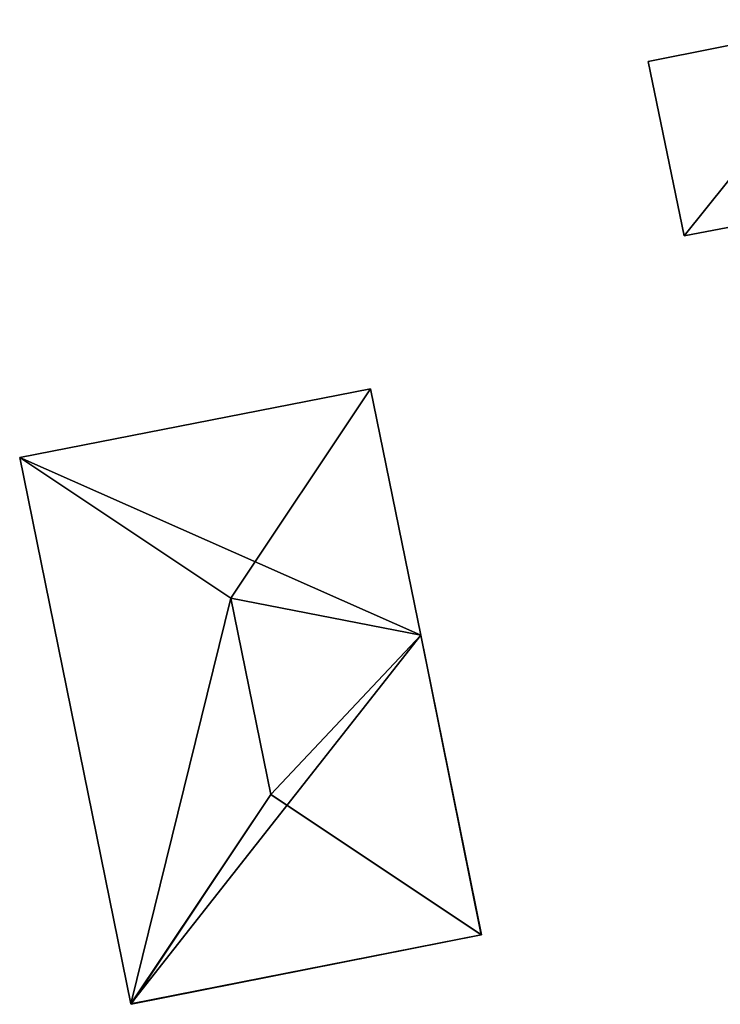
# Model space of a CAD drawing. Units: metres. Extents: x 72490 to 73135, y 346478 to 347011.
# Drawn here: x 72696 to 72726, y 346637 to 346679 of the extents above; entities that cross this region are included whole.
import ezdxf

# ---------------------------------------------------------------- set-up
doc = ezdxf.new("R2010")
doc.units = ezdxf.units.M
for name, color, linetype in [('FacadeFaces', 253, 'Continuous'), ('FloorBoundary', 4, 'Continuous'), ('FloorFaces', 253, 'Continuous'), ('OuterEaves', 4, 'Continuous'), ('RoofFaces', 24, 'Continuous'), ('RoofLines', 2, 'Continuous')]:
    doc.layers.add(name, color=color, linetype=linetype)

msp = doc.modelspace()

# ---------------------------------------------------------------- linework, layer by layer
at = {"layer": 'FacadeFaces'}
for points in [[(72731.939, 346679.407, 268.064), (72731.939, 346679.407, 258.551), (72722.953, 346677.611, 266.493), (72731.939, 346679.407, 268.064)], [(72722.953, 346677.611, 266.493), (72731.939, 346679.407, 258.551), (72722.953, 346677.611, 258.551), (72722.953, 346677.611, 266.493)], [(72722.953, 346677.611, 266.493), (72724.503, 346670.125, 258.551), (72724.503, 346670.125, 266.493), (72722.953, 346677.611, 266.493)], [(72722.953, 346677.611, 258.551), (72724.503, 346670.125, 258.551), (72722.953, 346677.611, 266.493), (72722.953, 346677.611, 258.551)], [(72724.503, 346670.125, 266.493), (72733.504, 346671.85, 258.551), (72733.504, 346671.85, 268.064), (72724.503, 346670.125, 266.493)], [(72724.503, 346670.125, 258.551), (72733.504, 346671.85, 258.551), (72724.503, 346670.125, 266.493), (72724.503, 346670.125, 258.551)], [(72711.042, 346663.557, 269.393), (72695.985, 346660.612, 258.232), (72695.985, 346660.612, 269.393), (72711.042, 346663.557, 269.393)], [(72711.042, 346663.557, 258.232), (72695.985, 346660.612, 258.232), (72711.042, 346663.557, 269.393), (72711.042, 346663.557, 258.232)], [(72713.192, 346652.983, 269.393), (72711.042, 346663.557, 258.232), (72711.042, 346663.557, 269.393), (72713.192, 346652.983, 269.393)], [(72713.192, 346652.983, 269.393), (72713.192, 346652.983, 258.232), (72711.042, 346663.557, 258.232), (72713.192, 346652.983, 269.393)], [(72695.985, 346660.612, 269.393), (72700.761, 346637.15, 258.232), (72700.761, 346637.15, 269.393), (72695.985, 346660.612, 269.393)], [(72695.985, 346660.612, 258.232), (72700.761, 346637.15, 258.232), (72695.985, 346660.612, 269.393), (72695.985, 346660.612, 258.232)], [(72715.808, 346640.122, 269.394), (72715.808, 346640.122, 258.232), (72713.192, 346652.983, 269.393), (72715.808, 346640.122, 269.394)], [(72715.808, 346640.122, 258.232), (72713.192, 346652.983, 258.232), (72713.192, 346652.983, 269.393), (72715.808, 346640.122, 258.232)], [(72700.764, 346637.135, 269.384), (72715.782, 346640.117, 258.232), (72715.782, 346640.117, 269.41), (72700.764, 346637.135, 269.384)], [(72700.764, 346637.135, 258.232), (72715.782, 346640.117, 258.232), (72700.764, 346637.135, 269.384), (72700.764, 346637.135, 258.232)], [(72715.782, 346640.117, 269.41), (72715.782, 346640.117, 258.232), (72715.808, 346640.122, 269.394), (72715.782, 346640.117, 269.41)], [(72715.782, 346640.117, 258.232), (72715.808, 346640.122, 258.232), (72715.808, 346640.122, 269.394), (72715.782, 346640.117, 258.232)], [(72700.761, 346637.15, 269.393), (72700.761, 346637.15, 258.232), (72700.764, 346637.135, 269.384), (72700.761, 346637.15, 269.393)], [(72700.761, 346637.15, 258.232), (72700.764, 346637.135, 258.232), (72700.764, 346637.135, 269.384), (72700.761, 346637.15, 258.232)]]:
    msp.add_3dface(points, dxfattribs=at)
at = {"layer": 'FloorBoundary'}
for points in [[(72722.953, 346677.611, 258.551), (72724.503, 346670.125, 258.551), (72733.504, 346671.85, 258.551), (72731.939, 346679.407, 258.551), (72722.953, 346677.611, 258.551)], [(72711.042, 346663.557, 258.232), (72695.985, 346660.612, 258.232), (72700.761, 346637.15, 258.232), (72700.764, 346637.135, 258.232), (72715.782, 346640.117, 258.232), (72715.808, 346640.122, 258.232), (72713.192, 346652.983, 258.232), (72711.042, 346663.557, 258.232)]]:
    msp.add_polyline3d(points, dxfattribs=at)
at = {"layer": 'FloorFaces'}
for points in [[(72722.953, 346677.611, 258.551), (72731.939, 346679.407, 258.551), (72724.503, 346670.125, 258.551), (72722.953, 346677.611, 258.551)], [(72724.503, 346670.125, 258.551), (72731.939, 346679.407, 258.551), (72733.504, 346671.85, 258.551), (72724.503, 346670.125, 258.551)], [(72711.042, 346663.557, 258.232), (72713.192, 346652.983, 258.232), (72695.985, 346660.612, 258.232), (72711.042, 346663.557, 258.232)], [(72695.985, 346660.612, 258.232), (72713.192, 346652.983, 258.232), (72700.761, 346637.15, 258.232), (72695.985, 346660.612, 258.232)], [(72700.761, 346637.15, 258.232), (72713.192, 346652.983, 258.232), (72715.782, 346640.117, 258.232), (72700.761, 346637.15, 258.232)], [(72715.782, 346640.117, 258.232), (72713.192, 346652.983, 258.232), (72715.808, 346640.122, 258.232), (72715.782, 346640.117, 258.232)], [(72700.761, 346637.15, 258.232), (72715.782, 346640.117, 258.232), (72700.764, 346637.135, 258.232), (72700.761, 346637.15, 258.232)]]:
    msp.add_3dface(points, dxfattribs=at)
at = {"layer": 'OuterEaves'}
for points in [[(72733.504, 346671.85, 268.064), (72731.939, 346679.407, 268.064), (72722.953, 346677.611, 266.493), (72724.503, 346670.125, 266.493), (72733.504, 346671.85, 268.064)], [(72715.782, 346640.117, 269.41), (72715.808, 346640.122, 269.394), (72713.192, 346652.983, 269.393), (72711.042, 346663.557, 269.393), (72695.985, 346660.612, 269.393), (72700.761, 346637.15, 269.393), (72700.764, 346637.135, 269.384), (72715.782, 346640.117, 269.41)]]:
    msp.add_polyline3d(points, dxfattribs=at)
at = {"layer": 'RoofFaces'}
for points in [[(72722.953, 346677.611, 266.493), (72724.503, 346670.125, 266.493), (72731.939, 346679.407, 268.064), (72722.953, 346677.611, 266.493)], [(72731.939, 346679.407, 268.064), (72724.503, 346670.125, 266.493), (72733.504, 346671.85, 268.064), (72731.939, 346679.407, 268.064)], [(72695.985, 346660.612, 269.393), (72705.042, 346654.569, 274.028), (72711.042, 346663.557, 269.393), (72695.985, 346660.612, 269.393)], [(72711.042, 346663.557, 269.393), (72705.042, 346654.569, 274.028), (72713.192, 346652.983, 269.393), (72711.042, 346663.557, 269.393)], [(72700.761, 346637.15, 269.393), (72705.042, 346654.569, 274.028), (72695.985, 346660.612, 269.393), (72700.761, 346637.15, 269.393)], [(72700.761, 346637.15, 269.393), (72706.758, 346646.138, 274.028), (72705.042, 346654.569, 274.028), (72700.761, 346637.15, 269.393)], [(72705.042, 346654.569, 274.028), (72706.758, 346646.138, 274.028), (72713.192, 346652.983, 269.393), (72705.042, 346654.569, 274.028)], [(72713.192, 346652.983, 269.393), (72706.758, 346646.138, 274.028), (72715.808, 346640.122, 269.394), (72713.192, 346652.983, 269.393)], [(72700.764, 346637.135, 269.384), (72706.758, 346646.138, 274.028), (72700.761, 346637.15, 269.393), (72700.764, 346637.135, 269.384)], [(72715.782, 346640.117, 269.41), (72706.758, 346646.138, 274.028), (72700.764, 346637.135, 269.384), (72715.782, 346640.117, 269.41)], [(72715.808, 346640.122, 269.394), (72706.758, 346646.138, 274.028), (72715.782, 346640.117, 269.41), (72715.808, 346640.122, 269.394)]]:
    msp.add_3dface(points, dxfattribs=at)
at = {"layer": 'RoofLines'}
for points in [[(72705.042, 346654.569, 274.028), (72711.042, 346663.557, 269.393)], [(72705.042, 346654.569, 274.028), (72695.985, 346660.612, 269.393)], [(72706.758, 346646.138, 274.028), (72705.042, 346654.569, 274.028)], [(72706.758, 346646.138, 274.028), (72700.761, 346637.15, 269.393)], [(72706.758, 346646.138, 274.028), (72700.764, 346637.135, 269.384)], [(72706.758, 346646.138, 274.028), (72715.782, 346640.117, 269.41)]]:
    msp.add_polyline3d(points, dxfattribs=at)

doc.saveas('drawing.dxf')
